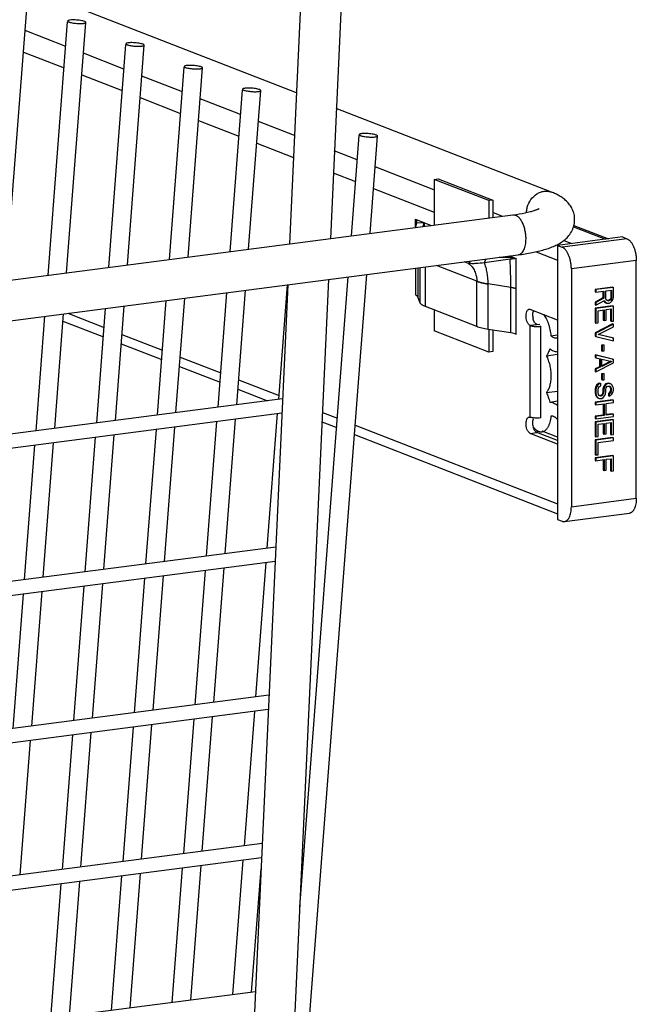
# Model space of a CAD drawing. Units: inches. Extents: x 0 to 17, y 0 to 11.
# Drawn here: x 9.1 to 10.1, y 5.9 to 7.4 of the extents above; entities that cross this region are included whole.
import ezdxf

# ---------------------------------------------------------------- set-up
doc = ezdxf.new("R2010")
doc.units = ezdxf.units.IN
doc.header["$LTSCALE"] = 0.935
doc.header["$MEASUREMENT"] = 0
doc.layers.get('0').update_dxf_attribs({"linetype": 'CONTINUOUS'})
for name, color, linetype in [('02___PRT_ALL_AXES', 7, 'CONTINUOUS'), ('03___PRT_ALL_CURVES', 7, 'CONTINUOUS'), ('06___PRT_ALL_SURFS', 7, 'CONTINUOUS')]:
    doc.layers.add(name, color=color, linetype=linetype)

msp = doc.modelspace()

# ---------------------------------------------------------------- linework, layer by layer
at = {"color": 7, "linetype": 'Continuous'}
for p, q in [((9.67, 7.652), (9.6445, 7.0932)), ((9.6045, 7.6435), (9.579, 7.0847)), ((9.5901, 7.3274), (9.0452, 7.5397)), ((9.1231, 7.0255), (9.1579, 7.4771)), ((9.2224, 7.4433), (9.2222, 7.4429)), ((9.2191, 7.4022), (9.154, 7.4276)), ((9.1907, 7.0343), (9.2221, 7.4415)), ((9.2206, 7.0381), (9.2516, 7.4406)), ((9.2883, 7.0469), (9.3158, 7.405)), ((9.3162, 7.4068), (9.3159, 7.4064)), ((9.3182, 7.0508), (9.3454, 7.4041)), ((9.3128, 7.3657), (9.2478, 7.391)), ((9.3858, 7.0596), (9.4096, 7.3685)), ((9.4099, 7.3702), (9.4097, 7.3698)), ((9.4157, 7.0635), (9.4391, 7.3676)), ((9.4066, 7.3292), (9.3415, 7.3545)), ((9.4833, 7.0723), (9.5033, 7.3319)), ((9.5037, 7.3337), (9.5034, 7.3333)), ((9.5003, 7.2926), (9.4353, 7.318)), ((9.5132, 7.0761), (9.5329, 7.331)), ((9.9998, 7.1678), (9.654, 7.3025)), ((9.587, 7.2589), (9.529, 7.2814)), ((9.6784, 7.0976), (9.6908, 7.2589)), ((9.6912, 7.2607), (9.6909, 7.2602)), ((9.7083, 7.1015), (9.7204, 7.258)), ((9.6878, 7.2196), (9.6509, 7.234)), ((9.8111, 7.1715), (9.7165, 7.2084)), ((9.8115, 7.1883), (9.818, 7.1891)), ((9.899, 7.1542), (9.8115, 7.1883)), ((9.8115, 7.1883), (9.8115, 7.1149)), ((9.818, 7.1891), (9.9055, 7.155)), ((9.9055, 7.155), (9.899, 7.1542)), ((9.899, 7.1542), (9.899, 7.1262)), ((9.9055, 7.155), (9.9055, 7.1271)), ((5.1186, 6.5054), (9.9381, 7.1313)), ((9.9203, 7.129), (9.9055, 7.1348)), ((9.7813, 7.124), (9.8064, 7.1142)), ((9.783, 7.119), (9.7829, 7.1183)), ((9.7831, 7.1205), (9.783, 7.119)), ((9.7947, 7.1173), (9.793, 7.1125)), ((10.0361, 7.1143), (10.0917, 7.0927)), ((10.1142, 7.0956), (10.0098, 7.082)), ((10.1142, 7.0956), (10.1213, 7.0928)), ((10.0098, 7.082), (10.0169, 7.0793)), ((10.0098, 7.082), (10.0098, 6.6411)), ((5.127, 6.4409), (9.9464, 7.0669)), ((9.9326, 7.0651), (9.9434, 7.0608)), ((9.9333, 7.0597), (9.9378, 7.063)), ((9.8667, 7.0528), (9.8595, 7.0556)), ((9.8692, 7.0568), (9.8667, 7.0528)), ((9.9434, 7.0121), (9.9434, 7.0608)), ((10.1363, 6.6753), (10.1363, 7.0577)), ((9.5709, 5.3164), (9.7032, 7.0353)), ((9.5953, 6.0183), (9.6733, 7.0314)), ((10.0319, 7.0442), (10.0319, 6.6617)), ((9.576, 7.0187), (9.4941, 5.2264)), ((9.6414, 7.0272), (9.559, 5.2234)), ((9.5616, 6.8346), (9.5758, 7.0187)), ((9.4641, 6.822), (9.4783, 7.006)), ((9.494, 6.8259), (9.5081, 7.0099)), ((9.7891, 6.9894), (9.7852, 6.9994)), ((10.0982, 7.015), (10.07, 7.0114)), ((10.07, 7.0114), (10.0713, 7.0109)), ((10.07, 7.0114), (10.07, 7.0074)), ((10.07, 7.0074), (10.0713, 7.0069)), ((10.0994, 7.0145), (10.0713, 7.0109)), ((10.0713, 7.0109), (10.0713, 7.0069)), ((10.0713, 7.0069), (10.0839, 7.0086)), ((10.0826, 7.0084), (10.0826, 6.9978)), ((10.0839, 7.0086), (10.0839, 6.9973)), ((10.0875, 7.009), (10.0965, 7.0102)), ((10.0875, 6.9965), (10.0875, 7.009)), ((10.0952, 7.01), (10.0952, 6.9981)), ((10.0965, 7.0102), (10.0965, 6.9977)), ((10.0982, 7.015), (10.0994, 7.0145)), ((10.0994, 6.9987), (10.0994, 7.0145)), ((9.2989, 6.8005), (9.3131, 6.9846)), ((9.3665, 6.8093), (9.3807, 6.9934)), ((9.3964, 6.8132), (9.4106, 6.9973)), ((9.8799, 6.9514), (9.7972, 6.9836)), ((10.0826, 6.9978), (10.07, 6.9909)), ((10.07, 6.9909), (10.0713, 6.9904)), ((10.07, 6.9909), (10.07, 6.9863)), ((10.07, 6.9863), (10.0713, 6.9858)), ((10.0982, 6.9847), (10.07, 6.981)), ((10.0839, 6.9973), (10.0713, 6.9904)), ((10.0713, 6.9858), (10.0851, 6.9935)), ((10.0713, 6.9904), (10.0713, 6.9858)), ((10.0994, 6.9842), (10.0713, 6.9805)), ((10.0826, 6.9978), (10.0839, 6.9973)), ((10.0843, 6.9931), (10.085, 6.9915)), ((10.085, 6.9915), (10.0863, 6.9911)), ((10.085, 6.9915), (10.0874, 6.9899)), ((10.0851, 6.9935), (10.0863, 6.9911)), ((10.0863, 6.9911), (10.0887, 6.9894)), ((10.0874, 6.9899), (10.0887, 6.9894)), ((10.0881, 6.9946), (10.0875, 6.9965)), ((10.0893, 6.9934), (10.0881, 6.9946)), ((10.0887, 6.9894), (10.0905, 6.989)), ((10.0898, 6.9935), (10.089, 6.9937)), ((10.0911, 6.993), (10.0893, 6.9934)), ((10.0916, 6.9937), (10.0898, 6.9935)), ((10.0898, 6.9935), (10.0911, 6.993)), ((10.0905, 6.989), (10.0929, 6.9893)), ((10.0929, 6.9932), (10.0911, 6.993)), ((10.0934, 6.9946), (10.0916, 6.9937)), ((10.0916, 6.9937), (10.0929, 6.9932)), ((10.0947, 6.9941), (10.0929, 6.9932)), ((10.0929, 6.9893), (10.0947, 6.9902)), ((10.0946, 6.9961), (10.0934, 6.9946)), ((10.0934, 6.9946), (10.0947, 6.9941)), ((10.0952, 6.9981), (10.0946, 6.9961)), ((10.0946, 6.9961), (10.0959, 6.9956)), ((10.0959, 6.9956), (10.0947, 6.9941)), ((10.0947, 6.9902), (10.097, 6.9925)), ((10.0952, 6.9981), (10.0965, 6.9977)), ((10.0965, 6.9977), (10.0959, 6.9956)), ((10.097, 6.9925), (10.0988, 6.9953)), ((10.0982, 6.9847), (10.0994, 6.9842)), ((10.0988, 6.9953), (10.0994, 6.9987)), ((10.0994, 6.9604), (10.0994, 6.9842)), ((9.1715, 6.784), (9.1856, 6.968)), ((9.2014, 6.7879), (9.2155, 6.9719)), ((9.269, 6.7966), (9.2832, 6.9807)), ((9.8115, 6.9781), (9.8115, 6.9447)), ((10.0098, 6.962), (9.9657, 6.9792)), ((9.9699, 6.9684), (9.9699, 6.9717)), ((9.9708, 6.9763), (9.9711, 6.9771)), ((10.07, 6.981), (10.0713, 6.9805)), ((10.07, 6.981), (10.07, 6.9573)), ((10.0713, 6.9805), (10.0713, 6.9568)), ((10.0749, 6.977), (10.0845, 6.9783)), ((10.0749, 6.9573), (10.0749, 6.977)), ((10.0832, 6.9781), (10.0832, 6.9616)), ((10.0845, 6.9783), (10.0845, 6.9611)), ((10.0881, 6.9788), (10.0959, 6.9798)), ((10.0881, 6.9616), (10.0881, 6.9788)), ((10.0946, 6.9796), (10.0946, 6.9605)), ((10.0959, 6.9798), (10.0959, 6.96)), ((9.2146, 6.9604), (9.2797, 6.9351)), ((9.9732, 6.9576), (9.9725, 6.9587)), ((9.9741, 6.9564), (9.9732, 6.9576)), ((9.9746, 6.956), (9.9741, 6.9564)), ((9.9782, 6.9517), (9.9813, 6.9519)), ((10.07, 6.9573), (10.0713, 6.9568)), ((10.0982, 6.9557), (10.07, 6.9414)), ((10.0713, 6.9568), (10.0749, 6.9573)), ((10.0994, 6.9552), (10.0713, 6.941)), ((10.0832, 6.9616), (10.0845, 6.9611)), ((10.0845, 6.9611), (10.0881, 6.9616)), ((10.0946, 6.9605), (10.0959, 6.96)), ((10.0959, 6.96), (10.0994, 6.9604)), ((10.0982, 6.9557), (10.0994, 6.9552)), ((10.0994, 6.9512), (10.0994, 6.9552)), ((9.899, 6.9106), (9.8115, 6.9447)), ((9.9347, 6.9412), (9.8982, 6.9469)), ((9.899, 6.9469), (9.899, 6.9106)), ((9.9055, 6.9458), (9.9055, 6.9114)), ((9.9989, 6.9367), (10.0098, 6.9381)), ((10.07, 6.9414), (10.0713, 6.941)), ((10.07, 6.9414), (10.07, 6.9362)), ((10.07, 6.9362), (10.0713, 6.9357)), ((10.0713, 6.941), (10.0713, 6.9357)), ((10.0749, 6.9388), (10.0994, 6.9512)), ((10.0994, 6.9327), (10.0749, 6.9388)), ((10.0982, 6.9332), (10.0751, 6.9389)), ((9.3084, 6.9239), (9.3734, 6.8985)), ((10.0713, 6.9357), (10.0994, 6.9288)), ((10.0832, 6.922), (10.0802, 6.9217)), ((10.0802, 6.9217), (10.0815, 6.9212)), ((10.0802, 6.9217), (10.0802, 6.9124)), ((10.0845, 6.9216), (10.0815, 6.9212)), ((10.0815, 6.9212), (10.0815, 6.9119)), ((10.0832, 6.922), (10.0845, 6.9216)), ((10.0845, 6.9123), (10.0845, 6.9216)), ((10.0982, 6.9332), (10.0994, 6.9327)), ((10.0994, 6.9288), (10.0994, 6.9327)), ((9.9055, 6.9114), (9.899, 6.9106)), ((9.9917, 6.9046), (10.0098, 6.907)), ((10.0982, 6.8989), (10.07, 6.9058)), ((10.07, 6.9058), (10.0713, 6.9053)), ((10.07, 6.9058), (10.07, 6.9019)), ((10.0994, 6.8984), (10.0713, 6.9053)), ((10.0713, 6.9053), (10.0713, 6.9014)), ((10.0802, 6.9124), (10.0815, 6.9119)), ((10.0815, 6.9119), (10.0845, 6.9123)), ((10.07, 6.9019), (10.0713, 6.9014)), ((10.0713, 6.9014), (10.0785, 6.8997)), ((10.0713, 6.8789), (10.0994, 6.8932)), ((10.0772, 6.9), (10.0772, 6.887)), ((10.0785, 6.8997), (10.0785, 6.8865)), ((10.0809, 6.8993), (10.097, 6.8955)), ((10.0809, 6.8874), (10.0809, 6.8993)), ((10.0955, 6.8958), (10.0809, 6.8886)), ((10.097, 6.8955), (10.0809, 6.8874)), ((10.0982, 6.8989), (10.0994, 6.8984)), ((10.0994, 6.8932), (10.0994, 6.8984)), ((9.4021, 6.8874), (9.4672, 6.862)), ((10.0772, 6.887), (10.07, 6.8834)), ((10.07, 6.8834), (10.0713, 6.8829)), ((10.07, 6.8834), (10.07, 6.8794)), ((10.07, 6.8794), (10.0713, 6.8789)), ((10.0785, 6.8865), (10.0713, 6.8829)), ((10.0713, 6.8829), (10.0713, 6.8789)), ((10.0772, 6.887), (10.0785, 6.8865)), ((10.0832, 6.8759), (10.0802, 6.8755)), ((10.0802, 6.8755), (10.0815, 6.875)), ((10.0802, 6.8755), (10.0802, 6.8662)), ((10.0845, 6.8754), (10.0815, 6.875)), ((10.0815, 6.875), (10.0815, 6.8657)), ((10.0832, 6.8759), (10.0845, 6.8754)), ((10.0845, 6.8661), (10.0845, 6.8754)), ((10.0724, 6.8573), (10.0706, 6.8538)), ((10.0737, 6.8568), (10.0719, 6.8533)), ((10.0754, 6.8597), (10.0724, 6.8573)), ((10.0724, 6.8573), (10.0737, 6.8568)), ((10.0767, 6.8592), (10.0737, 6.8568)), ((10.0778, 6.8606), (10.0754, 6.8597)), ((10.0754, 6.8597), (10.0767, 6.8592)), ((10.0791, 6.8602), (10.0767, 6.8592)), ((10.0778, 6.8606), (10.0791, 6.8602)), ((10.0791, 6.8562), (10.0791, 6.8602)), ((10.0802, 6.8662), (10.0815, 6.8657)), ((10.0815, 6.8657), (10.0845, 6.8661)), ((10.0868, 6.8592), (10.0844, 6.8562)), ((10.0881, 6.8587), (10.0857, 6.8557)), ((10.0892, 6.8601), (10.0868, 6.8592)), ((10.0868, 6.8592), (10.0881, 6.8587)), ((10.0905, 6.8597), (10.0881, 6.8587)), ((10.0916, 6.8605), (10.0892, 6.8601)), ((10.0892, 6.8601), (10.0905, 6.8597)), ((10.0929, 6.86), (10.0905, 6.8597)), ((10.094, 6.8601), (10.0916, 6.8605)), ((10.0916, 6.8605), (10.0929, 6.86)), ((10.0953, 6.8596), (10.0929, 6.86)), ((10.094, 6.8601), (10.0953, 6.8596)), ((10.0976, 6.8573), (10.0953, 6.8596)), ((10.0988, 6.8548), (10.0976, 6.8573)), ((9.4959, 6.8508), (9.5435, 6.8323)), ((9.9917, 6.8453), (10.0098, 6.8476)), ((10.0706, 6.8538), (10.07, 6.8504)), ((10.07, 6.8504), (10.0713, 6.8499)), ((10.07, 6.8504), (10.07, 6.8451)), ((10.07, 6.8451), (10.0713, 6.8446)), ((10.07, 6.8451), (10.0706, 6.8419)), ((10.0706, 6.8538), (10.0719, 6.8533)), ((10.0706, 6.8419), (10.0719, 6.8414)), ((10.0706, 6.8419), (10.0718, 6.8394)), ((10.0719, 6.8533), (10.0713, 6.8499)), ((10.0713, 6.8499), (10.0713, 6.8446)), ((10.0713, 6.8446), (10.0719, 6.8414)), ((10.0719, 6.8414), (10.0731, 6.8389)), ((10.0749, 6.8504), (10.0755, 6.8531)), ((10.0749, 6.8451), (10.0749, 6.8504)), ((10.0755, 6.8425), (10.0749, 6.8451)), ((10.0755, 6.8531), (10.0773, 6.8553)), ((10.0767, 6.8407), (10.0755, 6.8425)), ((10.0773, 6.8553), (10.0791, 6.8562)), ((10.0808, 6.8419), (10.079, 6.8404)), ((10.0821, 6.8414), (10.0803, 6.8399)), ((10.082, 6.844), (10.0808, 6.8419)), ((10.0808, 6.8419), (10.0821, 6.8414)), ((10.0826, 6.8468), (10.082, 6.844)), ((10.082, 6.844), (10.0833, 6.8436)), ((10.0833, 6.8436), (10.0821, 6.8414)), ((10.0832, 6.8534), (10.0826, 6.8507)), ((10.0826, 6.8507), (10.0839, 6.8502)), ((10.0826, 6.8507), (10.0826, 6.8468)), ((10.0826, 6.8468), (10.0839, 6.8463)), ((10.0844, 6.8562), (10.0832, 6.8534)), ((10.0832, 6.8534), (10.0845, 6.8529)), ((10.0839, 6.8463), (10.0833, 6.8436)), ((10.0845, 6.8529), (10.0839, 6.8502)), ((10.0839, 6.8502), (10.0839, 6.8463)), ((10.0844, 6.8562), (10.0857, 6.8557)), ((10.0857, 6.8557), (10.0845, 6.8529)), ((10.0857, 6.8406), (10.0869, 6.8434)), ((10.0869, 6.8434), (10.0875, 6.8467)), ((10.0875, 6.8507), (10.0881, 6.8528)), ((10.0875, 6.8467), (10.0875, 6.8507)), ((10.0881, 6.8528), (10.0893, 6.8549)), ((10.0893, 6.8549), (10.0911, 6.8558)), ((10.0911, 6.8558), (10.0923, 6.8559)), ((10.0928, 6.8448), (10.0916, 6.844)), ((10.0916, 6.844), (10.0929, 6.8435)), ((10.0916, 6.844), (10.0916, 6.84)), ((10.0923, 6.8559), (10.0941, 6.8555)), ((10.094, 6.8463), (10.0928, 6.8448)), ((10.0928, 6.8448), (10.0941, 6.8443)), ((10.0941, 6.8443), (10.0929, 6.8435)), ((10.0929, 6.8435), (10.0929, 6.8395)), ((10.093, 6.8558), (10.094, 6.8542)), ((10.094, 6.8542), (10.0953, 6.8537)), ((10.094, 6.8542), (10.0946, 6.8523)), ((10.0946, 6.8483), (10.094, 6.8463)), ((10.094, 6.8463), (10.0953, 6.8458)), ((10.0941, 6.8555), (10.0953, 6.8537)), ((10.0953, 6.8458), (10.0941, 6.8443)), ((10.0946, 6.8523), (10.0959, 6.8518)), ((10.0946, 6.8523), (10.0946, 6.8483)), ((10.0946, 6.8483), (10.0959, 6.8478)), ((10.0947, 6.8404), (10.097, 6.8427)), ((10.0953, 6.8537), (10.0959, 6.8518)), ((10.0959, 6.8478), (10.0953, 6.8458)), ((10.0959, 6.8518), (10.0959, 6.8478)), ((10.097, 6.8427), (10.0988, 6.8456)), ((10.0994, 6.8522), (10.0988, 6.8548)), ((10.0988, 6.8456), (10.0994, 6.849)), ((10.0994, 6.849), (10.0994, 6.8522)), ((9.9971, 6.8302), (10.0098, 6.8319)), ((10.0982, 6.8336), (10.07, 6.8299)), ((10.07, 6.8299), (10.0713, 6.8295)), ((10.07, 6.8299), (10.07, 6.826)), ((10.07, 6.826), (10.0713, 6.8255)), ((10.0994, 6.8331), (10.0713, 6.8295)), ((10.0713, 6.8295), (10.0713, 6.8255)), ((10.0713, 6.8255), (10.0845, 6.8272)), ((10.0718, 6.8394), (10.0731, 6.8389)), ((10.0718, 6.8394), (10.0742, 6.8371)), ((10.0731, 6.8389), (10.0755, 6.8366)), ((10.0742, 6.8371), (10.0755, 6.8366)), ((10.0742, 6.8371), (10.0766, 6.8361)), ((10.0755, 6.8366), (10.0779, 6.8356)), ((10.0766, 6.8361), (10.0779, 6.8356)), ((10.0785, 6.8396), (10.0767, 6.8407)), ((10.079, 6.8404), (10.0776, 6.8402)), ((10.0779, 6.8356), (10.0809, 6.836)), ((10.0803, 6.8399), (10.0785, 6.8396)), ((10.079, 6.8404), (10.0803, 6.8399)), ((10.0809, 6.836), (10.0833, 6.8376)), ((10.0832, 6.8271), (10.0832, 6.8092)), ((10.0833, 6.8376), (10.0857, 6.8406)), ((10.0845, 6.8272), (10.0845, 6.8087)), ((10.0881, 6.8277), (10.0994, 6.8292)), ((10.0881, 6.8092), (10.0881, 6.8277)), ((10.0916, 6.84), (10.0929, 6.8395)), ((10.0929, 6.8395), (10.0947, 6.8404)), ((10.0982, 6.8336), (10.0994, 6.8331)), ((10.0994, 6.8292), (10.0994, 6.8331)), ((9.5432, 6.5952), (9.5598, 6.8115)), ((10.0982, 6.8112), (10.0881, 6.8099)), ((10.0994, 6.8107), (10.0881, 6.8092)), ((10.0982, 6.8112), (10.0994, 6.8107)), ((10.0994, 6.8067), (10.0994, 6.8107)), ((9.4457, 6.5826), (9.4623, 6.7988)), ((9.4755, 6.5865), (9.4922, 6.8027)), ((9.631, 6.7982), (9.6547, 6.789)), ((10.0832, 6.8092), (10.07, 6.8075)), ((10.07, 6.8075), (10.0713, 6.807)), ((10.07, 6.8075), (10.07, 6.8036)), ((10.07, 6.8036), (10.0713, 6.8031)), ((10.0982, 6.8019), (10.07, 6.7983)), ((10.07, 6.7983), (10.0713, 6.7978)), ((10.07, 6.7983), (10.07, 6.7745)), ((10.0845, 6.8087), (10.0713, 6.807)), ((10.0713, 6.807), (10.0713, 6.8031)), ((10.0713, 6.8031), (10.0994, 6.8067)), ((10.0994, 6.8014), (10.0713, 6.7978)), ((10.0713, 6.7978), (10.0713, 6.774)), ((10.0749, 6.7943), (10.0845, 6.7955)), ((10.0749, 6.7745), (10.0749, 6.7943)), ((10.0832, 6.8092), (10.0845, 6.8087)), ((10.0832, 6.7954), (10.0832, 6.7789)), ((10.0845, 6.7955), (10.0845, 6.7784)), ((10.0881, 6.796), (10.0959, 6.797)), ((10.0881, 6.7789), (10.0881, 6.796)), ((10.0946, 6.7969), (10.0946, 6.7777)), ((10.0959, 6.797), (10.0959, 6.7772)), ((10.0982, 6.8019), (10.0994, 6.8014)), ((10.0994, 6.7777), (10.0994, 6.8014)), ((9.3481, 6.5699), (9.3648, 6.7861)), ((9.378, 6.5738), (9.3946, 6.79)), ((9.6834, 6.7778), (10.0098, 6.6506)), ((10.0098, 6.7625), (9.9657, 6.7797)), ((10.0098, 6.7681), (9.9766, 6.7811)), ((9.9768, 6.7841), (9.9768, 6.7811)), ((10.0098, 6.7736), (9.9852, 6.7832)), ((10.0832, 6.7789), (10.0845, 6.7784)), ((10.0845, 6.7784), (10.0881, 6.7789)), ((10.0946, 6.7777), (10.0959, 6.7772)), ((10.0959, 6.7772), (10.0994, 6.7777)), ((9.1829, 6.5485), (9.1996, 6.7647)), ((9.2506, 6.5572), (9.2672, 6.7735)), ((9.2805, 6.5611), (9.2971, 6.7774)), ((10.07, 6.7745), (10.0713, 6.774)), ((10.0982, 6.7729), (10.07, 6.7693)), ((10.07, 6.7693), (10.0713, 6.7688)), ((10.07, 6.7693), (10.07, 6.7455)), ((10.0713, 6.774), (10.0749, 6.7745)), ((10.0994, 6.7724), (10.0713, 6.7688)), ((10.0713, 6.7688), (10.0713, 6.745)), ((10.0749, 6.7653), (10.0994, 6.7685)), ((10.0749, 6.7455), (10.0749, 6.7653)), ((10.0982, 6.7729), (10.0994, 6.7724)), ((10.0994, 6.7685), (10.0994, 6.7724)), ((9.153, 6.5446), (9.1697, 6.7608)), ((10.07, 6.7455), (10.0713, 6.745)), ((10.0982, 6.7439), (10.07, 6.7402)), ((10.07, 6.7402), (10.0713, 6.7397)), ((10.07, 6.7402), (10.07, 6.7363)), ((10.07, 6.7363), (10.0713, 6.7358)), ((10.0713, 6.745), (10.0749, 6.7455)), ((10.0994, 6.7434), (10.0713, 6.7397)), ((10.0713, 6.7397), (10.0713, 6.7358)), ((10.0713, 6.7358), (10.0845, 6.7375)), ((10.0832, 6.7373), (10.0832, 6.7208)), ((10.0845, 6.7375), (10.0845, 6.7203)), ((10.0881, 6.738), (10.0959, 6.739)), ((10.0881, 6.7208), (10.0881, 6.738)), ((10.0946, 6.7388), (10.0946, 6.7197)), ((10.0959, 6.739), (10.0959, 6.7192)), ((10.0982, 6.7439), (10.0994, 6.7434)), ((10.0994, 6.7196), (10.0994, 6.7434)), ((10.0832, 6.7208), (10.0845, 6.7203)), ((10.0845, 6.7203), (10.0881, 6.7208)), ((10.0946, 6.7197), (10.0959, 6.7192)), ((10.0959, 6.7192), (10.0994, 6.7196)), ((10.0208, 6.6378), (10.1252, 6.6514)), ((10.0098, 6.6411), (10.0169, 6.6384)), ((9.5248, 6.3559), (9.5414, 6.5721)), ((9.4272, 6.3432), (9.4439, 6.5594)), ((9.4571, 6.3471), (9.4738, 6.5633)), ((9.3297, 6.3305), (9.3463, 6.5467)), ((9.3596, 6.3344), (9.3762, 6.5506)), ((9.1645, 6.3091), (9.1811, 6.5253)), ((9.2321, 6.3178), (9.2488, 6.5341)), ((9.262, 6.3217), (9.2787, 6.538)), ((9.1346, 6.3052), (9.1513, 6.5214)), ((9.4088, 6.1038), (9.4254, 6.32)), ((9.4387, 6.1077), (9.4553, 6.3239)), ((9.5063, 6.1165), (9.523, 6.3327)), ((9.3113, 6.0911), (9.3279, 6.3073)), ((9.3411, 6.095), (9.3578, 6.3112)), ((9.2137, 6.0784), (9.2304, 6.2947)), ((9.2436, 6.0823), (9.2602, 6.2986)), ((9.1461, 6.0697), (9.1627, 6.2859)), ((9.4202, 5.8683), (9.4369, 6.0845)), ((9.4879, 5.8771), (9.5045, 6.0933)), ((9.2928, 5.8517), (9.3095, 6.0679)), ((9.3227, 5.8556), (9.3394, 6.0718)), ((9.3904, 5.8644), (9.407, 6.0806)), ((9.5178, 5.8809), (9.5331, 6.0792)), ((9.1953, 5.839), (9.2119, 6.0553)), ((9.2252, 5.8429), (9.2418, 6.0592))]:
    msp.add_line(p, q, dxfattribs=at)
at = {"color": 9, "linetype": 'Continuous'}
for p, q in [((9.1514, 7.3928), (9.2164, 7.3675)), ((9.2451, 7.3563), (9.3101, 7.331)), ((9.3389, 7.3198), (9.4039, 7.2944)), ((9.4326, 7.2832), (9.4976, 7.2579)), ((9.5264, 7.2467), (9.5853, 7.2237)), ((9.6493, 7.1988), (9.6851, 7.1849)), ((9.7139, 7.1737), (9.8115, 7.1356)), ((9.7813, 7.1109), (9.7813, 7.124)), ((9.7829, 7.1183), (9.7941, 7.119)), ((10.0355, 7.1121), (10.0869, 7.092)), ((10.1213, 7.0928), (10.0169, 7.0793)), ((10.0199, 7.09), (10.0328, 7.085)), ((9.9752, 7.0718), (10.0098, 7.0583)), ((9.7972, 6.9836), (9.7972, 7.0475)), ((9.8799, 7.0245), (9.815, 7.0498)), ((9.8922, 7.0541), (9.8944, 7.0601)), ((10.1363, 7.0577), (10.0319, 7.0442)), ((9.7813, 7.0454), (9.7813, 7.0022)), ((9.7852, 7.0459), (9.7852, 6.9994)), ((9.7891, 6.9894), (9.7891, 7.0464)), ((9.8799, 6.9514), (9.8799, 7.0245)), ((9.9347, 7.0143), (9.8982, 7.02)), ((9.8982, 6.9469), (9.8982, 7.02)), ((9.9347, 6.9412), (9.9347, 7.0143)), ((9.9434, 6.939), (9.9434, 7.0121)), ((9.2227, 6.9729), (9.2808, 6.9502)), ((9.9812, 6.9551), (9.9657, 6.9531)), ((9.9657, 6.8057), (9.9657, 6.9531)), ((9.9828, 6.8047), (9.9828, 6.9521)), ((9.3096, 6.939), (9.3746, 6.9137)), ((9.4033, 6.9025), (9.4683, 6.8771)), ((9.4971, 6.866), (9.5621, 6.8406)), ((9.6317, 6.8135), (9.6558, 6.8041)), ((9.6846, 6.7929), (10.0098, 6.6662)), ((9.9657, 6.7797), (9.9766, 6.7811)), ((10.0319, 6.6617), (10.1363, 6.6753))]:
    msp.add_line(p, q, dxfattribs=at)
at = {"color": 7, "linetype": 'Continuous'}
msp.add_lwpolyline([(9.7961, 7.1129), (9.7958, 7.1181), (9.7958, 7.1184)], dxfattribs=at)
for centre, radius, start, end in [((9.6971, 7.1474), 0.1021, 342.8723, 343.6549), ((9.8924, 8.8669), 1.8041, 270.7501, 270.9989), ((9.9014, 8.3497), 1.2869, 271.0002, 271.2142), ((9.9091, 7.9957), 0.9328, 271.198, 271.7139), ((9.9973, 6.9702), 0.0274, 183.9502, 191.2954), ((9.9775, 6.9932), 0.0414, 275.2539, 277.3397), ((10.0071, 6.9425), 0.00927, 277.4079, 287.3518), ((9.9755, 6.8451), 0.0407, 262.5732, 264.3243)]:
    msp.add_arc(centre, radius, start, end, dxfattribs=at)
at = {"color": 9, "linetype": 'Continuous'}
for centre, radius, start, end in [((9.4423, 7.0797), 0.3551, 5.5497, 6.378), ((9.4348, 7.0789), 0.3627, 5.3671, 5.551), ((9.9242, 6.9474), 0.0677, 79.122, 81.0966)]:
    msp.add_arc(centre, radius, start, end, dxfattribs=at)
at = {"color": 7, "linetype": 'Continuous'}
for points, knots in [([(8.3554, 7.3142), (8.4397, 7.363), (8.6115, 7.4523), (8.8781, 7.5602), (9.149, 7.6398), (9.3324, 7.6737), (9.4238, 7.6856)], [0, 0, 0, 0, 0.257026, 0.509429, 0.757071, 1, 1, 1, 1]), ([(8.3833, 7.2553), (8.4662, 7.3034), (8.635, 7.3915), (8.8968, 7.4978), (9.1627, 7.5761), (9.3426, 7.6095), (9.4322, 7.6211)], [0, 0, 0, 0, 0.257404, 0.50995, 0.757469, 1, 1, 1, 1]), ([(9.2222, 7.4429), (9.2222, 7.4426), (9.2226, 7.4421), (9.2234, 7.4417), (9.2239, 7.4415), (9.2242, 7.4414)], [0, 0, 0, 0, 0.347406, 0.633052, 1, 1, 1, 1]), ([(9.2343, 7.4446), (9.2329, 7.4446), (9.2303, 7.4447), (9.2268, 7.4445), (9.2244, 7.4442), (9.223, 7.4437), (9.2226, 7.4434), (9.2224, 7.4433)], [0, 0, 0, 0, 0.349931, 0.647906, 0.869225, 0.945854, 1, 1, 1, 1]), ([(9.2496, 7.4422), (9.2487, 7.4425), (9.2466, 7.4431), (9.2415, 7.4441), (9.2373, 7.4445), (9.2343, 7.4446)], [0, 0, 0, 0, 0.18835, 0.432923, 1, 1, 1, 1]), ([(9.2242, 7.4414), (9.2249, 7.4411), (9.2267, 7.4405), (9.2285, 7.4402), (9.2296, 7.44)], [0, 0, 0, 0, 0.439367, 1, 1, 1, 1]), ([(9.2296, 7.44), (9.232, 7.4395), (9.2368, 7.439), (9.2428, 7.4388), (9.2466, 7.439), (9.2484, 7.4392), (9.2495, 7.4394), (9.2504, 7.4397), (9.2511, 7.44), (9.2516, 7.4403), (9.2516, 7.4406)], [0, 0, 0, 0, 0.326552, 0.651115, 0.786205, 0.84314, 0.891831, 0.931598, 0.962363, 1, 1, 1, 1]), ([(9.2516, 7.4406), (9.2516, 7.4409), (9.2512, 7.4414), (9.2504, 7.4418), (9.2499, 7.442), (9.2496, 7.4422)], [0, 0, 0, 0, 0.347406, 0.633052, 1, 1, 1, 1]), ([(9.3159, 7.4064), (9.3159, 7.4061), (9.3164, 7.4056), (9.3171, 7.4052), (9.3176, 7.4049), (9.3179, 7.4048)], [0, 0, 0, 0, 0.347406, 0.633052, 1, 1, 1, 1]), ([(9.3281, 7.4081), (9.3267, 7.4081), (9.3241, 7.4082), (9.3205, 7.408), (9.3181, 7.4076), (9.3168, 7.4072), (9.3163, 7.4069), (9.3162, 7.4068)], [0, 0, 0, 0, 0.349931, 0.647906, 0.869225, 0.945854, 1, 1, 1, 1]), ([(9.3179, 7.4048), (9.3187, 7.4045), (9.3205, 7.404), (9.3223, 7.4036), (9.3233, 7.4034)], [0, 0, 0, 0, 0.439367, 1, 1, 1, 1]), ([(9.3233, 7.4034), (9.3257, 7.403), (9.3306, 7.4024), (9.3365, 7.4022), (9.3404, 7.4025), (9.3422, 7.4027), (9.3433, 7.4029), (9.3441, 7.4031), (9.3449, 7.4034), (9.3453, 7.4038), (9.3454, 7.4041)], [0, 0, 0, 0, 0.326552, 0.651115, 0.786205, 0.84314, 0.891831, 0.931598, 0.962363, 1, 1, 1, 1]), ([(9.3434, 7.4056), (9.3425, 7.406), (9.3403, 7.4066), (9.3352, 7.4075), (9.331, 7.4079), (9.3281, 7.4081)], [0, 0, 0, 0, 0.18835, 0.432923, 1, 1, 1, 1]), ([(9.3454, 7.4041), (9.3454, 7.4044), (9.3449, 7.4049), (9.3442, 7.4053), (9.3437, 7.4055), (9.3434, 7.4056)], [0, 0, 0, 0, 0.347406, 0.633052, 1, 1, 1, 1]), ([(9.4097, 7.3698), (9.4097, 7.3695), (9.4101, 7.3691), (9.4109, 7.3686), (9.4114, 7.3684), (9.4117, 7.3683)], [0, 0, 0, 0, 0.347406, 0.633052, 1, 1, 1, 1]), ([(9.4218, 7.3715), (9.4204, 7.3716), (9.4178, 7.3716), (9.4143, 7.3714), (9.4119, 7.3711), (9.4105, 7.3707), (9.4101, 7.3704), (9.4099, 7.3702)], [0, 0, 0, 0, 0.349931, 0.647906, 0.869225, 0.945854, 1, 1, 1, 1]), ([(9.4117, 7.3683), (9.4124, 7.368), (9.4142, 7.3675), (9.416, 7.3671), (9.4171, 7.3669)], [0, 0, 0, 0, 0.439367, 1, 1, 1, 1]), ([(9.4171, 7.3669), (9.4195, 7.3665), (9.4243, 7.3659), (9.4303, 7.3657), (9.4341, 7.3659), (9.4359, 7.3662), (9.437, 7.3664), (9.4379, 7.3666), (9.4386, 7.3669), (9.4391, 7.3673), (9.4391, 7.3676)], [0, 0, 0, 0, 0.326552, 0.651115, 0.786205, 0.84314, 0.891831, 0.931598, 0.962363, 1, 1, 1, 1]), ([(9.4371, 7.3691), (9.4362, 7.3695), (9.4341, 7.3701), (9.429, 7.371), (9.4248, 7.3714), (9.4218, 7.3715)], [0, 0, 0, 0, 0.18835, 0.432923, 1, 1, 1, 1]), ([(9.4391, 7.3676), (9.4391, 7.3679), (9.4387, 7.3683), (9.4379, 7.3688), (9.4374, 7.369), (9.4371, 7.3691)], [0, 0, 0, 0, 0.347406, 0.633052, 1, 1, 1, 1]), ([(9.5034, 7.3333), (9.5034, 7.333), (9.5039, 7.3325), (9.5046, 7.3321), (9.5051, 7.3319), (9.5054, 7.3318)], [0, 0, 0, 0, 0.347406, 0.633052, 1, 1, 1, 1]), ([(9.5156, 7.335), (9.5142, 7.3351), (9.5116, 7.3351), (9.508, 7.3349), (9.5056, 7.3346), (9.5043, 7.3341), (9.5038, 7.3339), (9.5037, 7.3337)], [0, 0, 0, 0, 0.349931, 0.647906, 0.869225, 0.945854, 1, 1, 1, 1]), ([(9.5309, 7.3326), (9.53, 7.3329), (9.5278, 7.3335), (9.5227, 7.3345), (9.5185, 7.3349), (9.5156, 7.335)], [0, 0, 0, 0, 0.18835, 0.432923, 1, 1, 1, 1]), ([(9.5329, 7.331), (9.5329, 7.3313), (9.5324, 7.3318), (9.5317, 7.3322), (9.5312, 7.3325), (9.5309, 7.3326)], [0, 0, 0, 0, 0.347406, 0.633052, 1, 1, 1, 1]), ([(9.5054, 7.3318), (9.5062, 7.3315), (9.508, 7.331), (9.5098, 7.3306), (9.5108, 7.3304)], [0, 0, 0, 0, 0.439367, 1, 1, 1, 1]), ([(9.5108, 7.3304), (9.5132, 7.33), (9.5181, 7.3294), (9.524, 7.3292), (9.5279, 7.3294), (9.5297, 7.3296), (9.5308, 7.3298), (9.5316, 7.3301), (9.5324, 7.3304), (9.5328, 7.3308), (9.5329, 7.331)], [0, 0, 0, 0, 0.326552, 0.651115, 0.786205, 0.84314, 0.891831, 0.931598, 0.962363, 1, 1, 1, 1]), ([(9.6909, 7.2602), (9.6909, 7.2599), (9.6914, 7.2595), (9.6921, 7.2591), (9.6926, 7.2588), (9.6929, 7.2587)], [0, 0, 0, 0, 0.347406, 0.633052, 1, 1, 1, 1]), ([(9.7031, 7.262), (9.7017, 7.262), (9.6991, 7.2621), (9.6955, 7.2619), (9.6931, 7.2615), (9.6918, 7.2611), (9.6913, 7.2608), (9.6912, 7.2607)], [0, 0, 0, 0, 0.349931, 0.647906, 0.869225, 0.945854, 1, 1, 1, 1]), ([(9.6929, 7.2587), (9.6937, 7.2584), (9.6955, 7.2579), (9.6973, 7.2575), (9.6983, 7.2573)], [0, 0, 0, 0, 0.439367, 1, 1, 1, 1]), ([(9.6983, 7.2573), (9.7007, 7.2569), (9.7056, 7.2563), (9.7115, 7.2561), (9.7154, 7.2564), (9.7172, 7.2566), (9.7183, 7.2568), (9.7191, 7.257), (9.7199, 7.2573), (9.7203, 7.2577), (9.7204, 7.258)], [0, 0, 0, 0, 0.326552, 0.651115, 0.786205, 0.84314, 0.891831, 0.931598, 0.962363, 1, 1, 1, 1]), ([(9.7184, 7.2595), (9.7175, 7.2599), (9.7153, 7.2605), (9.7102, 7.2614), (9.706, 7.2618), (9.7031, 7.262)], [0, 0, 0, 0, 0.18835, 0.432923, 1, 1, 1, 1]), ([(9.7204, 7.258), (9.7204, 7.2583), (9.7199, 7.2588), (9.7192, 7.2592), (9.7187, 7.2594), (9.7184, 7.2595)], [0, 0, 0, 0, 0.347406, 0.633052, 1, 1, 1, 1]), ([(10.0372, 7.1234), (10.0373, 7.1264), (10.0366, 7.1322), (10.0337, 7.1404), (10.0294, 7.1475), (10.0243, 7.1533), (10.0185, 7.158), (10.0125, 7.1619), (10.0063, 7.1651), (10.002, 7.1669), (9.9998, 7.1678)], [0, 0, 0, 0, 0.143315, 0.283282, 0.416891, 0.541503, 0.660025, 0.774477, 0.886997, 1, 1, 1, 1]), ([(9.9381, 7.1313), (9.9446, 7.1322), (9.9537, 7.1336), (9.965, 7.1362), (9.9699, 7.1375), (9.9721, 7.1382)], [0, 0, 0, 0, 0.56514, 0.802161, 1, 1, 1, 1]), ([(9.9721, 7.1382), (9.9727, 7.1384), (9.9738, 7.1388), (9.9754, 7.1393), (9.9768, 7.1399), (9.9779, 7.1403), (9.9787, 7.1407), (9.9793, 7.141), (9.9796, 7.1412), (9.9798, 7.1413), (9.98, 7.1414), (9.9801, 7.1415), (9.9802, 7.1415), (9.9802, 7.1415)], [0, 0, 0, 0, 0.212922, 0.404998, 0.574184, 0.718427, 0.835678, 0.883544, 0.923793, 0.956006, 0.979749, 0.994567, 1, 1, 1, 1]), ([(9.7813, 7.124), (9.7818, 7.1235), (9.7825, 7.1227), (9.783, 7.1215), (9.7831, 7.1209), (9.7831, 7.1205)], [0, 0, 0, 0, 0.531221, 0.768267, 1, 1, 1, 1]), ([(10.02, 7.0901), (10.0223, 7.0919), (10.0268, 7.096), (10.0324, 7.1037), (10.0363, 7.113), (10.0372, 7.1199), (10.0372, 7.1234)], [0, 0, 0, 0, 0.226126, 0.470605, 0.730573, 1, 1, 1, 1]), ([(9.9464, 7.0669), (9.9539, 7.0678), (9.968, 7.0701), (9.9849, 7.074), (9.997, 7.0779), (10.0052, 7.0812), (10.0129, 7.0851), (10.0177, 7.0883), (10.02, 7.0901)], [0, 0, 0, 0, 0.29038, 0.549317, 0.667225, 0.779173, 0.88856, 1, 1, 1, 1]), ([(10.0319, 7.0442), (10.0319, 7.0461), (10.0317, 7.05), (10.0309, 7.0558), (10.0298, 7.0605), (10.0286, 7.064), (10.0276, 7.0665), (10.0265, 7.0689), (10.0253, 7.0711), (10.0241, 7.073), (10.0227, 7.0748), (10.0214, 7.0763), (10.0195, 7.0779), (10.018, 7.0788), (10.0169, 7.0793)], [0, 0, 0, 0, 0.146006, 0.293427, 0.437947, 0.507847, 0.575516, 0.640518, 0.702482, 0.761091, 0.816123, 0.867452, 0.915106, 1, 1, 1, 1]), ([(10.1213, 7.0928), (10.1224, 7.0924), (10.1239, 7.0915), (10.1257, 7.0898), (10.1271, 7.0883), (10.1284, 7.0866), (10.1297, 7.0846), (10.1309, 7.0824), (10.1319, 7.0801), (10.1329, 7.0776), (10.1341, 7.074), (10.1353, 7.0693), (10.1361, 7.0636), (10.1363, 7.0597), (10.1363, 7.0577)], [0, 0, 0, 0, 0.084894, 0.132548, 0.183877, 0.238909, 0.297518, 0.359482, 0.424484, 0.492153, 0.562053, 0.706573, 0.853994, 1, 1, 1, 1]), ([(9.8922, 7.0541), (9.8876, 7.0535), (9.8809, 7.0528), (9.8724, 7.0526), (9.8685, 7.0527), (9.8667, 7.0528)], [0, 0, 0, 0, 0.546051, 0.78567, 1, 1, 1, 1]), ([(9.8667, 7.0528), (9.8687, 7.0513), (9.8716, 7.0486), (9.8746, 7.0443), (9.8765, 7.0408), (9.878, 7.037), (9.8789, 7.0336), (9.8794, 7.0309), (9.8799, 7.0281), (9.88, 7.0259), (9.8799, 7.0245)], [0, 0, 0, 0, 0.236468, 0.357788, 0.481513, 0.607442, 0.7361, 0.801683, 0.86811, 1, 1, 1, 1]), ([(9.7852, 6.9994), (9.7851, 6.9997), (9.7847, 7.0002), (9.7839, 7.0009), (9.7827, 7.0016), (9.7818, 7.002), (9.7813, 7.0022)], [0, 0, 0, 0, 0.175837, 0.396307, 0.670328, 1, 1, 1, 1]), ([(9.7972, 6.9836), (9.7962, 6.984), (9.7943, 6.9849), (9.7918, 6.9863), (9.7901, 6.9877), (9.7893, 6.9889), (9.7891, 6.9894)], [0, 0, 0, 0, 0.329672, 0.603691, 0.824162, 1, 1, 1, 1]), ([(9.9657, 6.9531), (9.9648, 6.9535), (9.9636, 6.9545), (9.9622, 6.9563), (9.9609, 6.9588), (9.9597, 6.9623), (9.959, 6.9669), (9.9591, 6.9714), (9.9598, 6.9748), (9.9608, 6.977), (9.9617, 6.9782), (9.9628, 6.9791), (9.9636, 6.9794), (9.964, 6.9794)], [0, 0, 0, 0, 0.096666, 0.156058, 0.222213, 0.369964, 0.527538, 0.679691, 0.812454, 0.868738, 0.917833, 0.96078, 1, 1, 1, 1]), ([(9.964, 6.9794), (9.9641, 6.9794), (9.9647, 6.9795), (9.9653, 6.9793), (9.9657, 6.9792)], [0, 0, 0, 0, 0.244123, 1, 1, 1, 1]), ([(9.9699, 6.9717), (9.97, 6.9722), (9.9701, 6.9737), (9.9704, 6.9752), (9.9708, 6.9763)], [0, 0, 0, 0, 0.266262, 1, 1, 1, 1]), ([(9.9872, 6.9708), (9.988, 6.9699), (9.9895, 6.9677), (9.9916, 6.9642), (9.9935, 6.9603), (9.9951, 6.956), (9.9965, 6.9514), (9.9976, 6.9466), (9.9984, 6.9417), (9.9988, 6.9384), (9.9989, 6.9367)], [0, 0, 0, 0, 0.103352, 0.215253, 0.334839, 0.460932, 0.592105, 0.726795, 0.863399, 1, 1, 1, 1]), ([(9.9657, 6.9531), (9.9664, 6.9529), (9.9679, 6.9525), (9.9694, 6.9522), (9.9703, 6.9521)], [0, 0, 0, 0, 0.440525, 1, 1, 1, 1]), ([(9.9703, 6.9521), (9.9715, 6.9519), (9.9742, 6.9517), (9.9768, 6.9517), (9.9782, 6.9517)], [0, 0, 0, 0, 0.484061, 1, 1, 1, 1]), ([(9.9725, 6.9587), (9.972, 6.9597), (9.9712, 6.9617), (9.9706, 6.9638), (9.9704, 6.9649)], [0, 0, 0, 0, 0.480123, 1, 1, 1, 1]), ([(9.9767, 6.9551), (9.9765, 6.9552), (9.9757, 6.9553), (9.975, 6.9556), (9.9746, 6.956)], [0, 0, 0, 0, 0.270899, 1, 1, 1, 1]), ([(9.8982, 6.9469), (9.8947, 6.9475), (9.8898, 6.9484), (9.8838, 6.95), (9.8811, 6.9509), (9.8799, 6.9514)], [0, 0, 0, 0, 0.553242, 0.79118, 1, 1, 1, 1]), ([(9.9434, 6.939), (9.9422, 6.9395), (9.9393, 6.9404), (9.9363, 6.9409), (9.9347, 6.9412)], [0, 0, 0, 0, 0.446632, 1, 1, 1, 1]), ([(9.9989, 6.9367), (9.9996, 6.9361), (10.0011, 6.935), (10.0035, 6.9338), (10.0055, 6.9333), (10.0071, 6.9332), (10.0079, 6.9333), (10.0082, 6.9333)], [0, 0, 0, 0, 0.2804, 0.536257, 0.773083, 0.887203, 1, 1, 1, 1]), ([(9.9971, 6.9155), (9.9968, 6.9144), (9.9961, 6.9123), (9.9948, 6.9094), (9.9934, 6.9068), (9.9923, 6.9053), (9.9917, 6.9046)], [0, 0, 0, 0, 0.279601, 0.539754, 0.779775, 1, 1, 1, 1]), ([(9.9917, 6.9046), (9.9923, 6.9035), (9.9934, 6.9011), (9.9948, 6.8974), (9.9961, 6.8934), (9.9975, 6.8879), (9.9987, 6.8808), (9.9992, 6.8736), (9.999, 6.8679), (9.9986, 6.8639), (9.998, 6.86), (9.9972, 6.8564), (9.9961, 6.8531), (9.9949, 6.8501), (9.9934, 6.8475), (9.9923, 6.846), (9.9917, 6.8453)], [0, 0, 0, 0, 0.061782, 0.12657, 0.193736, 0.262691, 0.403339, 0.543146, 0.61108, 0.676836, 0.739844, 0.799602, 0.855695, 0.90785, 0.955947, 1, 1, 1, 1]), ([(10.0098, 6.9106), (10.0088, 6.9107), (10.0066, 6.911), (10.0034, 6.912), (10.0001, 6.9135), (9.9981, 6.9148), (9.9971, 6.9155)], [0, 0, 0, 0, 0.231848, 0.473449, 0.728553, 1, 1, 1, 1]), ([(9.9917, 6.8453), (9.9923, 6.8442), (9.9934, 6.8418), (9.9948, 6.8382), (9.9961, 6.8343), (9.9968, 6.8316), (9.9971, 6.8302)], [0, 0, 0, 0, 0.235373, 0.48191, 0.737552, 1, 1, 1, 1]), ([(9.9971, 6.8302), (9.9981, 6.8301), (10.0003, 6.8298), (10.0035, 6.8288), (10.0068, 6.8272), (10.0088, 6.8259), (10.0098, 6.8251)], [0, 0, 0, 0, 0.231333, 0.472848, 0.728165, 1, 1, 1, 1]), ([(9.9657, 6.7797), (9.9648, 6.78), (9.9636, 6.7811), (9.9622, 6.7829), (9.9609, 6.7853), (9.9597, 6.7889), (9.959, 6.7935), (9.9591, 6.798), (9.9598, 6.8014), (9.9608, 6.8036), (9.9617, 6.8048), (9.9628, 6.8056), (9.9636, 6.8059), (9.964, 6.806)], [0, 0, 0, 0, 0.096666, 0.156058, 0.222213, 0.369964, 0.527538, 0.679691, 0.812454, 0.868738, 0.917833, 0.96078, 1, 1, 1, 1]), ([(9.964, 6.806), (9.9641, 6.806), (9.9647, 6.806), (9.9653, 6.8059), (9.9657, 6.8057)], [0, 0, 0, 0, 0.244123, 1, 1, 1, 1]), ([(9.9703, 6.8047), (9.9694, 6.8048), (9.9679, 6.8051), (9.9664, 6.8055), (9.9657, 6.8057)], [0, 0, 0, 0, 0.559475, 1, 1, 1, 1]), ([(9.9708, 6.7899), (9.9702, 6.7922), (9.9697, 6.7956), (9.97, 6.8), (9.9705, 6.802), (9.9708, 6.803)], [0, 0, 0, 0, 0.526241, 0.775943, 1, 1, 1, 1]), ([(9.9828, 6.8047), (9.981, 6.8045), (9.9772, 6.8043), (9.9734, 6.8044), (9.9715, 6.8046)], [0, 0, 0, 0, 0.494041, 1, 1, 1, 1]), ([(9.9989, 6.8076), (9.9988, 6.8059), (9.9984, 6.8025), (9.9974, 6.7977), (9.9962, 6.7941), (9.9951, 6.7914), (9.9942, 6.7896), (9.9933, 6.788), (9.9919, 6.7861), (9.9904, 6.7845), (9.9887, 6.7833), (9.9874, 6.7826), (9.9861, 6.7821), (9.9851, 6.7819), (9.9847, 6.7819)], [0, 0, 0, 0, 0.165456, 0.321001, 0.464573, 0.531521, 0.595109, 0.655312, 0.712197, 0.816595, 0.864883, 0.911131, 0.955937, 1, 1, 1, 1]), ([(10.0098, 6.8021), (10.009, 6.803), (10.0077, 6.8042), (10.0058, 6.8056), (10.0044, 6.8064), (10.003, 6.807), (10.0016, 6.8074), (10.0003, 6.8076), (9.9993, 6.8076), (9.9989, 6.8076)], [0, 0, 0, 0, 0.28927, 0.422368, 0.548306, 0.667887, 0.782158, 0.892383, 1, 1, 1, 1]), ([(9.9847, 6.7819), (9.9841, 6.7818), (9.9829, 6.7818), (9.9811, 6.782), (9.9793, 6.7827), (9.9774, 6.7836), (9.9757, 6.7849), (9.9739, 6.7865), (9.9722, 6.7883), (9.9712, 6.7897), (9.9706, 6.7904)], [0, 0, 0, 0, 0.102407, 0.207608, 0.318079, 0.435817, 0.562223, 0.698189, 0.844105, 1, 1, 1, 1]), ([(9.9732, 6.7842), (9.9727, 6.785), (9.9717, 6.7869), (9.971, 6.7889), (9.9708, 6.7899)], [0, 0, 0, 0, 0.473246, 1, 1, 1, 1]), ([(9.9766, 6.7811), (9.9759, 6.7813), (9.9746, 6.7822), (9.9737, 6.7835), (9.9732, 6.7842)], [0, 0, 0, 0, 0.449638, 1, 1, 1, 1]), ([(10.1363, 6.6753), (10.1363, 6.6737), (10.1362, 6.6707), (10.1356, 6.6663), (10.1346, 6.6623), (10.1335, 6.6593), (10.1324, 6.6572), (10.1316, 6.6558), (10.1307, 6.6546), (10.1297, 6.6536), (10.1286, 6.6527), (10.1275, 6.6521), (10.1264, 6.6516), (10.1256, 6.6514), (10.1252, 6.6514)], [0, 0, 0, 0, 0.165641, 0.322644, 0.468212, 0.600383, 0.661118, 0.718224, 0.771804, 0.822088, 0.869442, 0.9144, 0.957645, 1, 1, 1, 1]), ([(10.0208, 6.6378), (10.0212, 6.6379), (10.022, 6.6381), (10.0231, 6.6385), (10.0243, 6.6392), (10.0253, 6.64), (10.0263, 6.641), (10.0272, 6.6423), (10.0281, 6.6436), (10.0292, 6.6457), (10.0303, 6.6487), (10.0312, 6.6527), (10.0318, 6.6571), (10.0319, 6.6602), (10.0319, 6.6617)], [0, 0, 0, 0, 0.042355, 0.0856, 0.130558, 0.177912, 0.228196, 0.281776, 0.338882, 0.399617, 0.531788, 0.677356, 0.834359, 1, 1, 1, 1]), ([(10.0169, 6.6384), (10.0176, 6.6381), (10.0185, 6.6378), (10.0198, 6.6378), (10.0205, 6.6378), (10.0208, 6.6378)], [0, 0, 0, 0, 0.51188, 0.757614, 1, 1, 1, 1])]:
    msp.add_open_spline(points, degree=3, knots=knots, dxfattribs=at)
at = {"color": 9, "linetype": 'Continuous'}
for points, knots in [([(9.9611, 7.1433), (9.9623, 7.1478), (9.9662, 7.1561), (9.9744, 7.1641), (9.9821, 7.1679), (9.9881, 7.1694), (9.9941, 7.1694), (9.998, 7.1685), (9.9998, 7.1678)], [0, 0, 0, 0, 0.268034, 0.526716, 0.650573, 0.77006, 0.886026, 1, 1, 1, 1]), ([(9.9599, 7.135), (9.9599, 7.1357), (9.9601, 7.1385), (9.9606, 7.1413), (9.9611, 7.1433)], [0, 0, 0, 0, 0.247336, 1, 1, 1, 1]), ([(9.9381, 7.1313), (9.9393, 7.1315), (9.942, 7.1311), (9.9458, 7.1289), (9.9493, 7.1252), (9.9524, 7.1202), (9.955, 7.1141), (9.957, 7.1073), (9.9582, 7.1001), (9.9585, 7.0952), (9.9585, 7.0928)], [0, 0, 0, 0, 0.077882, 0.166975, 0.27336, 0.397684, 0.537501, 0.688452, 0.845039, 1, 1, 1, 1]), ([(9.9585, 7.0928), (9.9585, 7.0895), (9.958, 7.0833), (9.956, 7.0762), (9.9535, 7.0717), (9.9515, 7.0692), (9.9491, 7.0675), (9.9473, 7.067), (9.9464, 7.0669)], [0, 0, 0, 0, 0.322483, 0.60061, 0.718497, 0.822287, 0.914514, 1, 1, 1, 1]), ([(9.8982, 7.02), (9.8982, 7.0263), (9.8975, 7.0354), (9.8949, 7.0467), (9.8932, 7.0518), (9.8922, 7.0541)], [0, 0, 0, 0, 0.53879, 0.781566, 1, 1, 1, 1]), ([(9.9347, 7.0143), (9.9347, 7.022), (9.9344, 7.0371), (9.9337, 7.0522), (9.9333, 7.0597)], [0, 0, 0, 0, 0.507949, 1, 1, 1, 1]), ([(9.8982, 7.02), (9.8947, 7.0206), (9.8898, 7.0215), (9.8838, 7.0231), (9.8811, 7.024), (9.8799, 7.0245)], [0, 0, 0, 0, 0.553245, 0.791053, 1, 1, 1, 1]), ([(9.9434, 7.0121), (9.9425, 7.0125), (9.9404, 7.0131), (9.9382, 7.0136), (9.937, 7.0139)], [0, 0, 0, 0, 0.454797, 1, 1, 1, 1])]:
    msp.add_open_spline(points, degree=3, knots=knots, dxfattribs=at)
at = {"layer": '02___PRT_ALL_AXES', "color": 7, "linetype": 'Continuous'}
for p, q in [((9.5676, 6.8354), (7.5221, 6.5698)), ((9.5666, 6.8123), (7.5211, 6.5467)), ((9.5567, 6.597), (7.5112, 6.3313)), ((9.5557, 6.5739), (7.5102, 6.3083)), ((9.5458, 6.3586), (7.5003, 6.0929)), ((9.5448, 6.3355), (7.4993, 6.0698)), ((9.5349, 6.1202), (7.4894, 5.8545)), ((9.5339, 6.0971), (7.4884, 5.8314)), ((9.524, 5.8817), (7.4785, 5.6161))]:
    msp.add_line(p, q, dxfattribs=at)
at = {"layer": '03___PRT_ALL_CURVES', "color": 40, "linetype": 'Continuous'}
for p, q in [((9.9347, 7.0143), (9.8982, 7.02)), ((9.9372, 7.0138), (9.9347, 7.0143))]:
    msp.add_line(p, q, dxfattribs=at)
for points, knots in [([(9.8799, 7.0245), (9.8802, 7.0244), (9.8808, 7.0242), (9.8815, 7.0239), (9.882, 7.0237), (9.8823, 7.0236), (9.8826, 7.0235), (9.883, 7.0234), (9.8837, 7.0232), (9.8844, 7.023), (9.8851, 7.0228), (9.8858, 7.0226), (9.8866, 7.0224), (9.8873, 7.0222), (9.8878, 7.022), (9.8885, 7.0219), (9.8893, 7.0217), (9.8901, 7.0215), (9.8909, 7.0214), (9.8917, 7.0212), (9.8928, 7.021), (9.8939, 7.0208), (9.8947, 7.0206), (9.8961, 7.0204), (9.8973, 7.0202), (9.8982, 7.02)], [0, 0, 0, 0, 0.0625, 0.125, 0.15625, 0.171875, 0.1875, 0.21875, 0.25, 0.3125, 0.34375, 0.375, 0.4375, 0.46875, 0.5, 0.53125, 0.5625, 0.625, 0.65625, 0.6875, 0.75, 0.8125, 0.84375, 0.875, 1, 1, 1, 1]), ([(9.9434, 7.0121), (9.9432, 7.0122), (9.9429, 7.0123), (9.9425, 7.0124), (9.942, 7.0126), (9.9416, 7.0128), (9.9411, 7.0129), (9.9407, 7.013), (9.9403, 7.0131), (9.9399, 7.0132), (9.9395, 7.0133), (9.9389, 7.0135), (9.9382, 7.0136), (9.9375, 7.0137), (9.9372, 7.0138)], [0, 0, 0, 0, 0.125, 0.1875, 0.25, 0.375, 0.4375, 0.5, 0.5625, 0.625, 0.6875, 0.75, 0.875, 1, 1, 1, 1])]:
    msp.add_open_spline(points, degree=3, knots=knots, dxfattribs=at)
at = {"layer": '06___PRT_ALL_SURFS', "color": 7, "linetype": 'Continuous'}
for p, q in [((9.7829, 7.1183), (9.7814, 7.111)), ((9.9333, 7.0597), (9.8922, 7.0541))]:
    msp.add_line(p, q, dxfattribs=at)
for centre, radius, start, end in [((9.966, 6.8177), 0.2441, 97.4089, 97.7039), ((9.971, 6.7775), 0.2846, 95.5476, 97.3458)]:
    msp.add_arc(centre, radius, start, end, dxfattribs=at)

doc.saveas('drawing.dxf')
